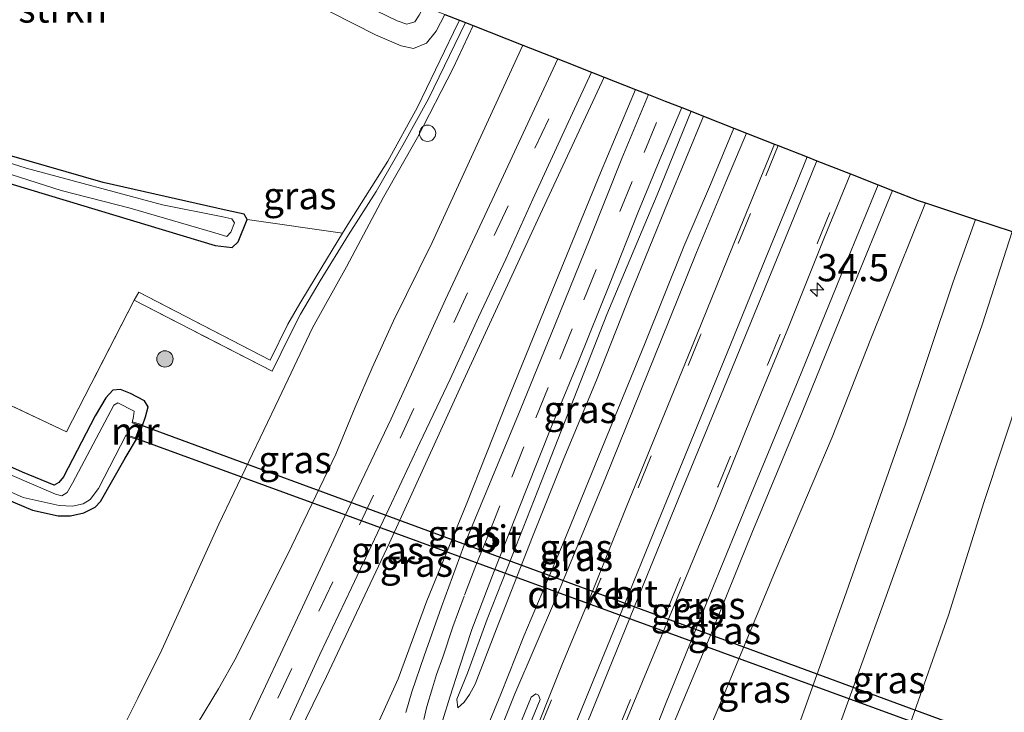
# Model space of a CAD drawing. Units: metres. Extents: x 209987 to 220001, y 463259 to 466284.
# Drawn here: x 210803 to 210893, y 464081 to 464145 of the extents above; entities that cross this region are included whole.
import ezdxf
from ezdxf.enums import TextEntityAlignment as Align

# ---------------------------------------------------------------- set-up
doc = ezdxf.new("R2010")
doc.units = ezdxf.units.M
doc.linetypes.add('IE-TERREINAFSCHEIDING', pattern=[10, 8, -2])
doc.linetypes.add('VW-3-9_STREEP', pattern=[12, 3, -9])
doc.layers.get('0').update_dxf_attribs({"lineweight": 25})
for name, color, linetype, lineweight in [('B-ME-AL-OVERIG-S-B1', 7, 'Continuous', 18), ('B-ME-AM-KILOMETR-S-B1', 7, 'Continuous', 18), ('B-ME-BV-GELEIDECONSTRUCTIE-RIMOB-GV-B6', 213, 'BV-A1', 18), ('B-ME-GR-BOMENSTRUIKEN-GV-B6', 93, 'Continuous', 18), ('B-ME-GR-BOOM-S-B1', 93, 'Continuous', 18), ('B-ME-GW-INSTEEKWATERGANG-L-B1', 10, 'Continuous', 25), ('B-ME-GW-KRUINLIJN-L-B1', 93, 'Continuous', 18), ('B-ME-GW-TEENLIJN-L-B1', 93, 'Continuous', 18), ('B-ME-IE-GRASLAND-GV-B6', 93, 'Continuous', 18), ('B-ME-IE-GRONDWERKLIJN-GROND_INGERICHT-GV-B6', 253, 'Continuous', 18), ('B-ME-IE-TERREINAFSCHEIDING-RASTERHEKWERK-L-B1', 8, 'IE-TERREINAFSCHEIDING', 18), ('B-ME-KG-KADASTRAAL-OPNAMEDTMGRENS-L-B1', 10, 'Continuous', 25), ('B-ME-KW-DUIKER-GV-B6', 10, 'Continuous', 25), ('B-ME-MW-MUUR-GV-B6', 8, 'IE-TERREINAFSCHEIDING-KUNSTMATIG', 18), ('B-ME-OG-WATER-GV-B6', 153, 'Continuous', 18), ('B-ME-VH-VERH_SOORT-BITUMEN-GV-B6', 8, 'IE-TERREINAFSCHEIDING-NATUURLIJK-HOUTWAL', 18), ('B-ME-VW-MARKERING-39STREEP-015-L-B1', 255, 'VW-3-9_STREEP', 18), ('B-ME-VW-MARKERING-STREEP-015-L-B1', 7, 'Continuous', 18)]:
    doc.layers.add(name, color=color, linetype=linetype, lineweight=lineweight)
doc.styles.add('NLCS-ISO', font='NLCS-ISO.TTF')
doc.linetypes.add('BV-A1', pattern='A,0.5,[19,NLCS.SHX,S=1,R=0,X=0.5,Y=0],-1,[19,NLCS.SHX,S=1,R=0,X=0.5,Y=0],-1,0.5', length=3)
doc.linetypes.add('IE-TERREINAFSCHEIDING-KUNSTMATIG', pattern='A,4,[82,NLCS.SHX,S=0.75,R=90,X=0,Y=0],4,-2', length=10)
doc.linetypes.add('IE-TERREINAFSCHEIDING-NATUURLIJK-HOUTWAL', pattern='A,7,-1.5,[67,NLCS.SHX,S=0.75,R=45,X=0,Y=0],-1.5,7,-1.5,[70,NLCS.SHX,S=0.75,R=0,X=0,Y=0],-1.5', length=20)

# ---------------------------------------------------------------- blocks, each defined once
blk = doc.blocks.new('dtb')
blk.add_circle((0, 0), 0.75)
blk = doc.blocks.new('boom')
blk.add_hatch(color=256).paths.add_polyline_path([(-0.75, 0, 1), (0.75, 0, 1)])
blk.add_circle((0, 0), 0.75)
blk = doc.blocks.new('hecto')
for p, q in [((0, 0.625), (-0.625, 0)), ((0, -0.625), (0, 0.625)), ((-0.625, 0), (0.625, 0)), ((0.625, 0), (0, -0.625))]:
    blk.add_line(p, q)

msp = doc.modelspace()

# ---------------------------------------------------------------- linework, layer by layer
at = {"layer": 'B-ME-BV-GELEIDECONSTRUCTIE-RIMOB-GV-B6'}
msp.add_polyline3d([(210847.4164, 464077.0734, 13.7731), (210849.75, 464082.7868, 13.5081), (210850.1714, 464083.0907, 13.4961), (210850.4356, 464082.9633, 13.4881), (210850.5707, 464082.5542, 13.4721), (210848.1708, 464076.7324, 13.6681), (210847.4164, 464077.0734, 13.7731)], dxfattribs=at)
at = {"layer": 'B-ME-GR-BOMENSTRUIKEN-GV-B6'}
for points in [[(210806.362, 464159.976, 6.579), (210816.4365, 464155.7692, 5.7508), (210822.5028, 464152.485, 5.7514), (210828.9663, 464149.1952, 5.7574), (210837.3983, 464145.0769, 5.7516), (210838.3178, 464144.7643, 5.7476), (210839.0325, 464144.9877, 5.7486), (210839.4375, 464145.6082, 5.7396), (210839.8601, 464146.426, 5.7386), (210841.802, 464145.6623, 6.2941), (210841.0146, 464144.1376, 6.2876), (210840.1133, 464143.0332, 6.2945), (210838.9266, 464142.5336, 6.2945), (210837.7926, 464142.77, 6.2945), (210835.4122, 464143.7826, 6.2957), (210813.2364, 464155.0904, 6.6477), (210807.7805, 464158.3581, 6.5017), (210806.362, 464159.976, 6.579)], [(210813.2364, 464155.0904, 6.6477), (210835.4122, 464143.7826, 6.2957), (210837.7926, 464142.77, 6.2945), (210838.9266, 464142.5336, 6.2945), (210840.1133, 464143.0332, 6.2945), (210841.0146, 464144.1376, 6.2876), (210841.802, 464145.6623, 6.2941), (210843.1517, 464145.1315, 6.345)], [(210816.4365, 464155.7692, 5.7508), (210821.847, 464153.51, 5.695), (210839.8601, 464146.426, 5.7386), (210839.4375, 464145.6082, 5.7396), (210839.0325, 464144.9877, 5.7486), (210838.3178, 464144.7643, 5.7476), (210837.3983, 464145.0769, 5.7516), (210828.9663, 464149.1952, 5.7574), (210822.5028, 464152.485, 5.7514), (210816.4365, 464155.7692, 5.7508)], [(210843.1517, 464145.1315, 6.345), (210842.6051, 464144.0195, 6.3293), (210839.2766, 464137.1345, 6.5473), (210836.556, 464132.1605, 6.3611), (210833.0371, 464126.5696, 5.9605), (210832.3901, 464125.5157, 5.8431), (210823.6159, 464126.7701, 5.129), (210823.3344, 464127.2574, 5.129), (210821.776, 464127.604, 5.129), (210810.336, 464130.195, 5.17), (210801.714, 464132.673, 5.33), (210781.858, 464138.938, 5.032), (210773.741, 464141.182, 5.023), (210768.723, 464143.47, 5.261), (210763.181, 464145.239, 5.481)]]:
    msp.add_polyline3d(points, dxfattribs=at)
at = {"layer": 'B-ME-GW-INSTEEKWATERGANG-L-B1'}
for points in [[(210738.476, 464146.189, 4.967), (210740.866, 464147.618, 5.004), (210741.887, 464148.048, 5.05), (210743.793, 464147.901, 4.976), (210751.617, 464145.454, 4.967), (210766.739, 464140.896, 4.981), (210776.11, 464137.689, 5.031), (210795.821, 464131.863, 5.173), (210820.6622, 464124.3671, 5.173), (210822.2219, 464124.1872, 5.129), (210822.7701, 464124.7232, 5.129), (210823.6159, 464126.7701, 5.129), (210823.3344, 464127.2574, 5.129), (210821.776, 464127.604, 5.129), (210810.336, 464130.195, 5.17), (210801.714, 464132.673, 5.33), (210781.858, 464138.938, 5.032), (210773.741, 464141.182, 5.023), (210768.723, 464143.47, 5.261), (210763.181, 464145.239, 5.481), (210756.548, 464147.357, 5.147), (210750.932, 464149.716, 5.005), (210741.986, 464151.911, 4.918)], [(210799.821, 464101.691, 5.298), (210803.8301, 464099.9987, 5.298), (210806.1875, 464099.4924, 5.5944), (210807.3278, 464099.4823, 5.5801), (210808.5731, 464099.7569, 5.5658), (210809.6149, 464100.2668, 5.5528), (210810.0891, 464100.7839, 5.5499), (210812.3749, 464104.7854, 5.4623), (210813.6836, 464106.9926, 5.3837), (210814.232, 464108.6082, 5.3744), (210814.4904, 464109.5048, 5.3625), (210814.1572, 464110.0596, 5.3574), (210812.8566, 464110.7591, 5.3582), (210811.9456, 464111.1211, 5.3633), (210811.2342, 464111.0433, 5.3591), (210810.5906, 464110.3393, 5.3565), (210809.6233, 464108.6846, 5.3531), (210806.6829, 464103.0834, 5.1168), (210806.2507, 464102.5503, 5.115), (210805.8331, 464102.3091, 5.115), (210802.925, 464103.504, 5.133), (210790.126, 464109.19, 5.043)]]:
    msp.add_polyline3d(points, dxfattribs=at)
at = {"layer": 'B-ME-GW-KRUINLIJN-L-B1'}
for points in [[(210841.802, 464145.6623, 6.2941), (210841.0146, 464144.1376, 6.2876), (210840.1133, 464143.0332, 6.2945), (210838.9266, 464142.5336, 6.2945), (210837.7926, 464142.77, 6.2945), (210835.4122, 464143.7826, 6.2957), (210813.2364, 464155.0904, 6.6477), (210807.7805, 464158.3581, 6.5017), (210806.362, 464159.976, 6.579)], [(210807.0421, 464064.6714, 8.9334), (210807.5521, 464064.8173, 8.9726), (210808.5513, 464065.4671, 9.1262), (210811.3114, 464068.7495, 9.203), (210816.1458, 464075.9645, 9.1742), (210819.0336, 464080.3565, 9.2325), (210820.9713, 464083.5247, 9.2477), (210822.5761, 464086.4415, 9.2477), (210827.7007, 464096.7101, 9.1831), (210831.7637, 464105.1487, 9.1632), (210833.5475, 464109.4832, 9.1267), (210835.1082, 464113.1044, 9.0808), (210837.0852, 464117.4449, 9.0561), (210840.6496, 464124.6639, 9.0808), (210844.5909, 464133.2739, 9.1403), (210848.9675, 464142.8443, 9.1609)], [(210859.3435, 464138.764, 11.0567), (210856.1403, 464131.0664, 11.198), (210852.0344, 464121.0456, 11.5989), (210847.5048, 464109.9478, 11.9257), (210843.7583, 464100.5043, 12.2878), (210840.1321, 464091.6489, 12.6001), (210837.4971, 464084.4657, 12.9304), (210835.0443, 464079.0242, 13.177), (210833.6678, 464074.4611, 13.3279), (210831.7362, 464070.1071, 13.5421), (210827.3752, 464061.5477, 13.714), (210826.6427, 464059.7811, 13.6969), (210826.569, 464058.8577, 13.6861), (210827.0693, 464058.2119, 13.6834), (210827.7918, 464057.7619, 13.7113), (210830.3209, 464056.9035, 13.4588), (210830.8638, 464058.1979, 13.8449), (210831.9627, 464057.834, 13.8496)], [(210865.6145, 464136.2981, 12.0687), (210862.3615, 464128.4373, 12.1704), (210858.86, 464119.8328, 12.4624), (210855.8315, 464112.1325, 12.7187), (210852.6985, 464104.6207, 12.9189), (210849.8765, 464097.5308, 13.164), (210846.5484, 464089.0662, 13.396), (210844.595, 464083.9599, 13.4736), (210844.0865, 464083.0092, 13.4346), (210843.5739, 464082.2979, 13.3836), (210842.9857, 464081.8007, 13.2606)], [(210838.4258, 464057.8969, 13.4311), (210838.1614, 464058.9659, 13.7637), (210838.2933, 464059.9887, 13.7484), (210839.8633, 464063.9039, 13.7348), (210842.0622, 464069.8425, 13.6175), (210843.6145, 464074.2108, 13.4721), (210845.5783, 464079.6959, 13.3846), (210846.9461, 464083.0584, 13.433), (210849.0749, 464088.3777, 13.4211), (210852.7944, 464097.189, 13.2205), (210856.2488, 464105.676, 12.9604), (210860.1743, 464115.2745, 12.736), (210863.8054, 464124.2987, 12.4836), (210866.2602, 464130.0147, 12.2745), (210868.4198, 464135.195, 12.1346)], [(210849.7383, 464052.4717, 13.9858), (210850.7114, 464053.2915, 14.0121), (210851.8933, 464054.8599, 14.0529), (210853.131, 464057.0249, 14.0895), (210854.3701, 464059.268, 14.1107), (210856.0612, 464062.9973, 14.1167), (210859.1617, 464070.7894, 13.8209), (210862.4611, 464079.3571, 13.5149), (210866.2257, 464088.3929, 13.2769), (210870.0733, 464097.8662, 13.0678), (210874.7121, 464109.0409, 12.7754), (210878.9896, 464119.6354, 12.5977), (210883.0006, 464129.4614, 12.3761)], [(210849.0143, 464050.6924, 13.8098), (210853.0954, 464049.1132, 13.8098), (210852.89, 464048.6153, 13.8098), (210853.7032, 464048.3542, 13.8055), (210854.2306, 464048.4854, 13.8107), (210854.5368, 464048.9771, 13.858), (210855.8347, 464053.6375, 14.1025), (210857.5646, 464058.6815, 14.1262), (210860.1036, 464064.9681, 13.9609), (210863.5309, 464073.5593, 13.6797), (210867.8254, 464083.798, 13.3567), (210872.2257, 464094.3764, 13.1078), (210877.4723, 464106.7388, 12.7098), (210881.01, 464115.7905, 12.5559), (210886.0638, 464128.2991, 12.266)], [(210894.0379, 464125.6571, 9.4116), (210891.2943, 464117.1661, 9.3704), (210886.2757, 464102.762, 9.3059), (210882.422, 464092.0892, 9.2811), (210877.9576, 464079.6724, 9.3611), (210873.4278, 464067.222, 9.4195), (210871.1093, 464060.1834, 9.3891), (210869.3273, 464054.5785, 9.3835), (210867.1315, 464048.2527, 9.5312), (210866.4003, 464046.2644, 9.5018), (210866.0644, 464044.9527, 9.3898), (210866.0343, 464044.0486, 9.2505), (210866.2662, 464043.0852, 9.1385)]]:
    msp.add_polyline3d(points, dxfattribs=at)
at = {"layer": 'B-ME-GW-TEENLIJN-L-B1'}
for points in [[(210816.4365, 464155.7692, 5.7508), (210822.5028, 464152.485, 5.7514), (210828.9663, 464149.1952, 5.7574), (210837.3983, 464145.0769, 5.7516), (210838.3178, 464144.7643, 5.7476), (210839.0325, 464144.9877, 5.7486), (210839.4375, 464145.6082, 5.7396), (210839.8601, 464146.426, 5.7386)], [(210807.0421, 464064.6714, 8.9334), (210807.6452, 464067.6237, 8.1553), (210808.4247, 464070.4791, 7.5885), (210809.4025, 464073.4531, 7.0105), (210811.235, 464078.0897, 6.2736), (210811.9959, 464079.6112, 6.1768), (210813.5519, 464082.6718, 6.1178), (210815.7324, 464087.1437, 5.9666), (210821.0095, 464098.7019, 5.6915), (210826.5304, 464110.2655, 5.8793), (210829.62, 464116.807, 5.8037), (210832.7328, 464122.4165, 5.7859), (210836.1598, 464128.821, 6.1429), (210839.2859, 464134.3419, 6.4873), (210842.554, 464140.7213, 6.622), (210844.3965, 464144.642, 6.504)], [(210826.5311, 464075.6828, 9.6366), (210830.8974, 464084.6771, 9.7069), (210836.7187, 464096.9991, 9.7496), (210843.3475, 464111.5526, 9.6442), (210850.3751, 464126.775, 9.6451), (210856.482, 464139.8892, 9.6473)], [(210864.4835, 464136.7428, 11.3342), (210861.3493, 464129.0481, 11.5375), (210856.706, 464118.0184, 11.7874), (210853.0966, 464108.7755, 12.1096), (210850.7117, 464102.6752, 12.2954), (210848.0123, 464095.7912, 12.6112), (210845.7135, 464089.9529, 12.8302), (210843.8933, 464084.9725, 13.0319), (210842.9172, 464082.6001, 13.1092), (210842.9857, 464081.8007, 13.2606)], [(210838.4258, 464057.8969, 13.4311), (210838.7359, 464058.5497, 13.4634), (210839.3666, 464059.8978, 13.4382), (210842.4508, 464067.4892, 13.3062), (210846.0784, 464077.6529, 13.1457), (210848.2387, 464083.09, 12.9372), (210851.984, 464091.7877, 12.4872), (210856.6149, 464103.0257, 12.1632), (210861.711, 464115.6592, 11.8039), (210864.9836, 464123.7321, 11.6104), (210867.7297, 464130.3781, 11.3869), (210869.5675, 464134.7437, 11.3011)], [(210881.693, 464129.9756, 11.3111), (210878.5591, 464122.3658, 11.4596), (210874.3352, 464111.9588, 11.7154), (210870.0403, 464101.5644, 12.018), (210866.259, 464092.3497, 12.313), (210862.1073, 464082.1345, 12.6003), (210859.2927, 464074.9536, 12.9607), (210855.8866, 464066.468, 13.0839), (210852.7374, 464058.9273, 13.3976), (210850.8141, 464054.7744, 13.5786), (210849.2135, 464052.6801, 13.6151)], [(210890.6544, 464126.7781, 9.7663), (210888.5979, 464121.0229, 9.746), (210884.2122, 464107.9229, 9.678), (210878.5956, 464091.9592, 9.6533), (210873.4946, 464077.7105, 9.6533)], [(210866.2662, 464043.0852, 9.1385), (210867.1255, 464043.642, 8.8643), (210868.6042, 464045.462, 8.3567), (210869.8374, 464047.2454, 7.9337), (210871.6193, 464050.0352, 7.6053), (210873.1273, 464052.4089, 7.2189), (210874.3312, 464054.3183, 6.9349), (210875.2051, 464056.1509, 6.8053), (210876.5109, 464059.5121, 6.7005), (210880.3329, 464069.317, 6.6565), (210884.6311, 464080.3101, 6.4912), (210888.1683, 464090.324, 6.4495), (210891.4462, 464100.7835, 6.5192), (210894.8282, 464111.0045, 6.5566), (210897.1281, 464117.6377, 6.5464), (210899.3347, 464123.9021, 6.5705)]]:
    msp.add_polyline3d(points, dxfattribs=at)
at = {"layer": 'B-ME-IE-GRASLAND-GV-B6'}
for points in [[(210741.986, 464151.911, 4.918), (210750.932, 464149.716, 5.005), (210756.548, 464147.357, 5.147), (210763.181, 464145.239, 5.481), (210768.723, 464143.47, 5.261), (210773.741, 464141.182, 5.023), (210781.858, 464138.938, 5.032), (210801.714, 464132.673, 5.33), (210810.336, 464130.195, 5.17), (210821.776, 464127.604, 5.129), (210823.3344, 464127.2574, 5.129), (210823.6159, 464126.7701, 5.129), (210822.7701, 464124.7232, 5.129), (210822.2219, 464124.1872, 5.129), (210820.6622, 464124.3671, 5.173), (210795.821, 464131.863, 5.173), (210776.11, 464137.689, 5.031), (210766.739, 464140.896, 4.981), (210751.617, 464145.454, 4.967), (210743.793, 464147.901, 4.976), (210741.887, 464148.048, 5.05), (210740.866, 464147.618, 5.004), (210738.476, 464146.189, 4.967)], [(210753.098, 464145.711, 4.61), (210759.972, 464143.954, 4.665), (210771.289, 464140.4, 4.647), (210778.478, 464137.891, 4.647), (210791.523, 464133.716, 4.647), (210799.633, 464131.618, 4.679), (210806.486, 464129.439, 4.647), (210812.831, 464127.828, 4.629), (210820.6368, 464125.54, 4.6244), (210821.718, 464125.2198, 4.665), (210822.101, 464125.6052, 4.665), (210822.4259, 464126.4817, 4.665), (210822.1855, 464126.8264, 4.665), (210821.356, 464127.018, 4.665), (210815.796, 464128.119, 4.679), (210803.242, 464131.492, 4.679), (210783.53, 464137.728, 4.738), (210773.047, 464140.862, 4.601), (210764.645, 464143.278, 4.601), (210758.696, 464145.635, 4.697)], [(210827.5627, 464116.1841, 5.5136), (210825.9028, 464112.803, 5.5114), (210813.2002, 464119.3356, 5.7771), (210813.6181, 464120.0898, 5.7125), (210825.7146, 464113.8333, 5.4295), (210827.3394, 464117.1342, 5.2373), (210828.4458, 464119.03, 5.2173), (210829.9428, 464121.5293, 5.3989), (210832.3901, 464125.5157, 5.8431), (210833.0371, 464126.5696, 5.9605), (210836.556, 464132.1605, 6.3611), (210839.2766, 464137.1345, 6.5473), (210842.6051, 464144.0195, 6.3293), (210843.1517, 464145.1315, 6.345), (210843.7026, 464144.9148, 6.3992), (210840.2831, 464137.885, 6.4751), (210837.9191, 464133.6193, 6.4241), (210835.4661, 464129.3672, 6.1849), (210832.9262, 464125.3782, 5.9411), (210830.3191, 464121.1246, 5.5174), (210828.4983, 464118.0665, 5.4821), (210827.5627, 464116.1841, 5.5136)], [(210796.1313, 464112.3134, 5.6781), (210806.9666, 464107.2295, 5.6855), (210813.2002, 464119.3356, 5.7771), (210825.9028, 464112.803, 5.5114), (210827.5627, 464116.1841, 5.5136), (210828.4983, 464118.0665, 5.4821), (210830.3191, 464121.1246, 5.5174), (210832.9262, 464125.3782, 5.9411), (210835.4661, 464129.3672, 6.1849), (210837.9191, 464133.6193, 6.4241), (210840.2831, 464137.885, 6.4751), (210843.7026, 464144.9148, 6.3992), (210844.3965, 464144.642, 6.504), (210842.554, 464140.7213, 6.622), (210839.2859, 464134.3419, 6.4873), (210836.1598, 464128.821, 6.1429), (210832.7328, 464122.4165, 5.7859), (210829.62, 464116.807, 5.8037), (210826.5304, 464110.2655, 5.8793), (210821.0095, 464098.7019, 5.6915), (210815.7324, 464087.1437, 5.9666), (210813.5519, 464082.6718, 6.1178), (210811.9959, 464079.6112, 6.1768)], [(210811.9959, 464079.6112, 6.1768), (210813.5519, 464082.6718, 6.1178), (210815.7324, 464087.1437, 5.9666), (210821.0095, 464098.7019, 5.6915), (210826.5304, 464110.2655, 5.8793), (210829.62, 464116.807, 5.8037), (210832.7328, 464122.4165, 5.7859), (210836.1598, 464128.821, 6.1429), (210839.2859, 464134.3419, 6.4873), (210842.554, 464140.7213, 6.622), (210844.3965, 464144.642, 6.504), (210848.9675, 464142.8443, 9.1609)], [(210819.0336, 464080.3565, 9.2325), (210820.9713, 464083.5247, 9.2477), (210822.5761, 464086.4415, 9.2477), (210827.7007, 464096.7101, 9.1831), (210831.7637, 464105.1487, 9.1632), (210833.5475, 464109.4832, 9.1267), (210835.1082, 464113.1044, 9.0808), (210837.0852, 464117.4449, 9.0561), (210840.6496, 464124.6639, 9.0808), (210844.5909, 464133.2739, 9.1403), (210848.9675, 464142.8443, 9.1609), (210852.2162, 464141.5667, 9.3411), (210849.8398, 464136.5121, 9.3311), (210846.3793, 464129.0409, 9.2939), (210841.8756, 464119.4116, 9.2867), (210836.8579, 464108.4201, 9.3059), (210832.5857, 464099.4488, 9.3221), (210828.7026, 464091.0486, 9.3431), (210825.061, 464083.3225, 9.3275), (210821.4235, 464075.5492, 9.3029)], [(210848.9675, 464142.8443, 9.1609), (210844.5909, 464133.2739, 9.1403), (210840.6496, 464124.6639, 9.0808), (210837.0852, 464117.4449, 9.0561), (210835.1082, 464113.1044, 9.0808), (210833.5475, 464109.4832, 9.1267), (210831.7637, 464105.1487, 9.1632), (210827.7007, 464096.7101, 9.1831), (210822.5761, 464086.4415, 9.2477), (210820.9713, 464083.5247, 9.2477), (210819.0336, 464080.3565, 9.2325)], [(210827.1268, 464079.7965, 9.3807), (210830.3056, 464086.7079, 9.3953), (210833.2189, 464092.8486, 9.407), (210836.6342, 464100.1308, 9.4124), (210839.5025, 464106.1993, 9.4016), (210842.2787, 464112.0662, 9.4007), (210844.9078, 464117.7907, 9.4119), (210847.4134, 464123.1158, 9.4313), (210849.8886, 464128.6604, 9.4016), (210852.9846, 464135.3002, 9.3593), (210855.3171, 464140.3473, 9.3486), (210856.482, 464139.8892, 9.6473), (210850.3751, 464126.775, 9.6451), (210843.3475, 464111.5526, 9.6442), (210836.7187, 464096.9991, 9.7496), (210830.8974, 464084.6771, 9.7069), (210826.5311, 464075.6828, 9.6366)], [(210826.5311, 464075.6828, 9.6366), (210830.8974, 464084.6771, 9.7069), (210836.7187, 464096.9991, 9.7496), (210843.3475, 464111.5526, 9.6442), (210850.3751, 464126.775, 9.6451), (210856.482, 464139.8892, 9.6473), (210859.3435, 464138.764, 11.0567), (210856.1403, 464131.0664, 11.198), (210852.0344, 464121.0456, 11.5989), (210847.5048, 464109.9478, 11.9257), (210843.7583, 464100.5043, 12.2878), (210840.1321, 464091.6489, 12.6001), (210837.4971, 464084.4657, 12.9304), (210835.0443, 464079.0242, 13.177)], [(210835.0443, 464079.0242, 13.177), (210837.4971, 464084.4657, 12.9304), (210840.1321, 464091.6489, 12.6001), (210843.7583, 464100.5043, 12.2878), (210847.5048, 464109.9478, 11.9257), (210852.0344, 464121.0456, 11.5989), (210856.1403, 464131.0664, 11.198), (210859.3435, 464138.764, 11.0567), (210860.5665, 464138.2831, 11.1079), (210858.0959, 464132.4105, 11.2422), (210855.1434, 464124.9962, 11.5034), (210851.9142, 464117.0392, 11.7652), (210848.7243, 464109.2109, 11.9836), (210845.5955, 464101.6612, 12.2586), (210843.5269, 464096.6174, 12.4159), (210841.5022, 464091.0866, 12.6562), (210839.9004, 464086.5792, 12.8685), (210838.7525, 464083.26, 12.978), (210838.2097, 464081.3715, 13.0572)], [(210841.6077, 464080.6796, 13.1602), (210842.2668, 464082.7667, 13.0532), (210843.1615, 464085.5242, 12.8962), (210844.2938, 464089.0138, 12.7707), (210846.3316, 464094.3898, 12.527), (210849.2915, 464101.8487, 12.253), (210851.6338, 464107.7017, 12.0491), (210854.0939, 464113.7005, 11.8499), (210857.0081, 464120.9548, 11.6409), (210859.5624, 464127.4018, 11.4693), (210861.7374, 464132.6654, 11.268), (210863.6248, 464137.0805, 11.1375), (210864.4835, 464136.7428, 11.3342), (210861.3493, 464129.0481, 11.5375), (210856.706, 464118.0184, 11.7874), (210853.0966, 464108.7755, 12.1096), (210850.7117, 464102.6752, 12.2954), (210848.0123, 464095.7912, 12.6112), (210845.7135, 464089.9529, 12.8302), (210843.8933, 464084.9725, 13.0319), (210842.9172, 464082.6001, 13.1092), (210842.9857, 464081.8007, 13.2606), (210843.5739, 464082.2979, 13.3836), (210844.0865, 464083.0092, 13.4346), (210844.595, 464083.9599, 13.4736), (210846.5484, 464089.0662, 13.396), (210849.8765, 464097.5308, 13.164), (210852.6985, 464104.6207, 12.9189), (210855.8315, 464112.1325, 12.7187), (210858.86, 464119.8328, 12.4624), (210862.3615, 464128.4373, 12.1704), (210865.6145, 464136.2981, 12.0687), (210868.4198, 464135.195, 12.1346)], [(210865.6145, 464136.2981, 12.0687), (210862.3615, 464128.4373, 12.1704), (210858.86, 464119.8328, 12.4624), (210855.8315, 464112.1325, 12.7187), (210852.6985, 464104.6207, 12.9189), (210849.8765, 464097.5308, 13.164), (210846.5484, 464089.0662, 13.396), (210844.595, 464083.9599, 13.4736), (210844.0865, 464083.0092, 13.4346), (210843.5739, 464082.2979, 13.3836), (210842.9857, 464081.8007, 13.2606), (210842.9172, 464082.6001, 13.1092), (210843.8933, 464084.9725, 13.0319), (210845.7135, 464089.9529, 12.8302), (210848.0123, 464095.7912, 12.6112), (210850.7117, 464102.6752, 12.2954), (210853.0966, 464108.7755, 12.1096), (210856.706, 464118.0184, 11.7874), (210861.3493, 464129.0481, 11.5375), (210864.4835, 464136.7428, 11.3342), (210865.6145, 464136.2981, 12.0687)], [(210868.4198, 464135.195, 12.1346), (210866.2602, 464130.0147, 12.2745), (210863.8054, 464124.2987, 12.4836), (210860.1743, 464115.2745, 12.736), (210856.2488, 464105.676, 12.9604), (210852.7944, 464097.189, 13.2205), (210849.0749, 464088.3777, 13.4211), (210846.9461, 464083.0584, 13.433), (210845.5783, 464079.6959, 13.3846)], [(210845.5783, 464079.6959, 13.3846), (210846.9461, 464083.0584, 13.433), (210849.0749, 464088.3777, 13.4211), (210852.7944, 464097.189, 13.2205), (210856.2488, 464105.676, 12.9604), (210860.1743, 464115.2745, 12.736), (210863.8054, 464124.2987, 12.4836), (210866.2602, 464130.0147, 12.2745), (210868.4198, 464135.195, 12.1346)], [(210868.4198, 464135.195, 12.1346), (210869.5675, 464134.7437, 11.3011), (210867.7297, 464130.3781, 11.3869), (210864.9836, 464123.7321, 11.6104), (210861.711, 464115.6592, 11.8039), (210856.6149, 464103.0257, 12.1632), (210851.984, 464091.7877, 12.4872), (210848.2387, 464083.09, 12.9372), (210846.0784, 464077.6529, 13.1457)], [(210846.0784, 464077.6529, 13.1457), (210848.2387, 464083.09, 12.9372), (210851.984, 464091.7877, 12.4872), (210856.6149, 464103.0257, 12.1632), (210861.711, 464115.6592, 11.8039), (210864.9836, 464123.7321, 11.6104), (210867.7297, 464130.3781, 11.3869), (210869.5675, 464134.7437, 11.3011), (210872.1499, 464133.7282, 11.3487), (210868.7435, 464125.3972, 11.5535), (210864.9916, 464116.1372, 11.809), (210861.5233, 464107.6755, 12.066), (210858.5617, 464100.3838, 12.2476), (210855.3189, 464092.2784, 12.5194), (210852.5647, 464085.7266, 12.6658), (210849.3648, 464077.6362, 12.8926)], [(210858.105, 464079.6247, 12.7484), (210860.3709, 464085.1074, 12.6387), (210863.2113, 464091.9481, 12.4346), (210866.6679, 464100.2538, 12.2124), (210870.0379, 464108.6337, 11.9627), (210873.379, 464116.7048, 11.7356), (210876.7636, 464125.1573, 11.5084), (210879.1627, 464130.9706, 11.3377)], [(210879.1627, 464130.9706, 11.3377), (210881.693, 464129.9756, 11.3111), (210878.5591, 464122.3658, 11.4596), (210874.3352, 464111.9588, 11.7154), (210870.0403, 464101.5644, 12.018), (210866.259, 464092.3497, 12.313), (210862.1073, 464082.1345, 12.6003), (210859.2927, 464074.9536, 12.9607)], [(210859.2927, 464074.9536, 12.9607), (210862.1073, 464082.1345, 12.6003), (210866.259, 464092.3497, 12.313), (210870.0403, 464101.5644, 12.018), (210874.3352, 464111.9588, 11.7154), (210878.5591, 464122.3658, 11.4596), (210881.693, 464129.9756, 11.3111), (210883.0006, 464129.4614, 12.3761)], [(210883.0006, 464129.4614, 12.3761), (210878.9896, 464119.6354, 12.5977), (210874.7121, 464109.0409, 12.7754), (210870.0733, 464097.8662, 13.0678), (210866.2257, 464088.3929, 13.2769), (210862.4611, 464079.3571, 13.5149)], [(210862.4611, 464079.3571, 13.5149), (210866.2257, 464088.3929, 13.2769), (210870.0733, 464097.8662, 13.0678), (210874.7121, 464109.0409, 12.7754), (210878.9896, 464119.6354, 12.5977), (210883.0006, 464129.4614, 12.3761)], [(210883.0006, 464129.4614, 12.3761), (210885.382, 464128.525, 12.266), (210886.0638, 464128.2991, 12.266), (210881.01, 464115.7905, 12.5559), (210877.4723, 464106.7388, 12.7098), (210872.2257, 464094.3764, 13.1078), (210867.8254, 464083.798, 13.3567), (210863.5309, 464073.5593, 13.6797)], [(210863.5309, 464073.5593, 13.6797), (210867.8254, 464083.798, 13.3567), (210872.2257, 464094.3764, 13.1078), (210877.4723, 464106.7388, 12.7098), (210881.01, 464115.7905, 12.5559), (210886.0638, 464128.2991, 12.266), (210890.6544, 464126.7781, 9.7663), (210888.5979, 464121.0229, 9.746), (210884.2122, 464107.9229, 9.678), (210878.5956, 464091.9592, 9.6533), (210873.4946, 464077.7105, 9.6533)], [(210873.4946, 464077.7105, 9.6533), (210878.5956, 464091.9592, 9.6533), (210884.2122, 464107.9229, 9.678), (210888.5979, 464121.0229, 9.746), (210890.6544, 464126.7781, 9.7663), (210894.0379, 464125.6571, 9.4116), (210891.2943, 464117.1661, 9.3704), (210886.2757, 464102.762, 9.3059), (210882.422, 464092.0892, 9.2811), (210877.9576, 464079.6724, 9.3611)], [(210877.9576, 464079.6724, 9.3611), (210882.422, 464092.0892, 9.2811), (210886.2757, 464102.762, 9.3059), (210891.2943, 464117.1661, 9.3704), (210894.0379, 464125.6571, 9.4116)], [(210776.693, 464112.867, 4.62), (210802.9789, 464101.1795, 4.62), (210806.2987, 464100.4215, 4.633), (210807.5218, 464100.358, 4.633), (210808.516, 464100.5708, 4.633), (210809.1542, 464100.9755, 4.633), (210809.9024, 464102.01, 4.633), (210812.4623, 464106.9308, 4.6325), (210812.4327, 464106.8353, 4.6561), (210813.3822, 464106.5411, 5.3736), (210813.8696, 464107.8903, 5.3656), (210813.0463, 464108.1337, 4.6376), (210813.0179, 464108.0378, 4.6325), (210813.1432, 464108.6248, 4.633), (210813.2018, 464109.121, 4.633), (210811.7048, 464109.8899, 4.633), (210811.3269, 464109.6647, 4.633), (210807.5117, 464102.4886, 4.633), (210807.0238, 464101.6337, 4.633), (210806.5365, 464101.3282, 4.633), (210805.9507, 464101.4849, 4.633), (210801.748, 464103.3, 4.633)], [(210799.821, 464101.691, 5.298), (210803.8301, 464099.9987, 5.298), (210806.1875, 464099.4924, 5.5944), (210807.3278, 464099.4823, 5.5801), (210808.5731, 464099.7569, 5.5658), (210809.6149, 464100.2668, 5.5528), (210810.0891, 464100.7839, 5.5499), (210812.3749, 464104.7854, 5.4623), (210813.6836, 464106.9926, 5.3837), (210814.232, 464108.6082, 5.3744), (210814.4904, 464109.5048, 5.3625), (210814.1572, 464110.0596, 5.3574), (210812.8566, 464110.7591, 5.3582), (210811.9456, 464111.1211, 5.3633), (210811.2342, 464111.0433, 5.3591), (210810.5906, 464110.3393, 5.3565), (210809.6233, 464108.6846, 5.3531), (210806.6829, 464103.0834, 5.1168), (210806.2507, 464102.5503, 5.115), (210805.8331, 464102.3091, 5.115), (210802.925, 464103.504, 5.133), (210790.126, 464109.19, 5.043)], [(210790.126, 464109.19, 5.043), (210802.925, 464103.504, 5.133), (210805.8331, 464102.3091, 5.115), (210806.2507, 464102.5503, 5.115), (210806.6829, 464103.0834, 5.1168), (210809.6233, 464108.6846, 5.3531), (210810.5906, 464110.3393, 5.3565), (210811.2342, 464111.0433, 5.3591), (210811.9456, 464111.1211, 5.3633), (210812.8566, 464110.7591, 5.3582), (210814.1572, 464110.0596, 5.3574), (210814.4904, 464109.5048, 5.3625), (210814.232, 464108.6082, 5.3744), (210813.6836, 464106.9926, 5.3837), (210812.3749, 464104.7854, 5.4623), (210810.0891, 464100.7839, 5.5499), (210809.6149, 464100.2668, 5.5528), (210808.5731, 464099.7569, 5.5658), (210807.3278, 464099.4823, 5.5801), (210806.1875, 464099.4924, 5.5944), (210803.8301, 464099.9987, 5.298), (210799.821, 464101.691, 5.298)], [(210884.6311, 464080.3101, 6.4912), (210888.1683, 464090.324, 6.4495), (210891.4462, 464100.7835, 6.5192), (210894.8282, 464111.0045, 6.5566)], [(210894.8282, 464111.0045, 6.5566), (210891.4462, 464100.7835, 6.5192), (210888.1683, 464090.324, 6.4495), (210884.6311, 464080.3101, 6.4912)]]:
    msp.add_polyline3d(points, dxfattribs=at)
at = {"layer": 'B-ME-IE-GRONDWERKLIJN-GROND_INGERICHT-GV-B6'}
for points in [[(210738.476, 464146.189, 4.967), (210740.866, 464147.618, 5.004), (210741.887, 464148.048, 5.05), (210743.793, 464147.901, 4.976), (210751.617, 464145.454, 4.967), (210766.739, 464140.896, 4.981), (210776.11, 464137.689, 5.031), (210795.821, 464131.863, 5.173), (210820.6622, 464124.3671, 5.173), (210822.2219, 464124.1872, 5.129), (210822.7701, 464124.7232, 5.129), (210823.6159, 464126.7701, 5.129)], [(210823.6159, 464126.7701, 5.129), (210832.3901, 464125.5157, 5.8431), (210829.9428, 464121.5293, 5.3989), (210828.4458, 464119.03, 5.2173), (210827.3394, 464117.1342, 5.2373), (210825.7146, 464113.8333, 5.4295), (210813.6181, 464120.0898, 5.7125), (210813.2002, 464119.3356, 5.7771), (210806.9666, 464107.2295, 5.6855), (210796.1313, 464112.3134, 5.6781), (210787.7112, 464115.987, 5.5698), (210779.3253, 464120.0274, 5.5575), (210734.5848, 464143.7634, 5.0311)]]:
    msp.add_polyline3d(points, dxfattribs=at)
at = {"layer": 'B-ME-IE-TERREINAFSCHEIDING-RASTERHEKWERK-L-B1'}
for points in [[(210843.1517, 464145.1315, 6.345), (210842.6051, 464144.0195, 6.3293), (210839.2766, 464137.1345, 6.5473), (210836.556, 464132.1605, 6.3611), (210833.0371, 464126.5696, 5.9605), (210832.3901, 464125.5157, 5.8431), (210829.9428, 464121.5293, 5.3989), (210828.4458, 464119.03, 5.2173), (210827.3394, 464117.1342, 5.2373), (210825.7146, 464113.8333, 5.4295), (210813.6181, 464120.0898, 5.7125), (210813.2002, 464119.3356, 5.7771)], [(210813.2002, 464119.3356, 5.7771), (210806.9666, 464107.2295, 5.6855), (210796.1313, 464112.3134, 5.6781), (210787.7112, 464115.987, 5.5698), (210779.3253, 464120.0274, 5.5575), (210734.5848, 464143.7634, 5.0311), (210734.1816, 464143.9773, 4.7056), (210733.8034, 464144.178, 4.702)], [(210843.7026, 464144.9148, 6.3992), (210840.2831, 464137.885, 6.4751), (210837.9191, 464133.6193, 6.4241), (210835.4661, 464129.3672, 6.1849), (210832.9262, 464125.3782, 5.9411), (210830.3191, 464121.1246, 5.5174), (210828.4983, 464118.0665, 5.4821), (210827.5627, 464116.1841, 5.5136), (210825.9028, 464112.803, 5.5114), (210813.2002, 464119.3356, 5.7771)]]:
    msp.add_polyline3d(points, dxfattribs=at)
at = {"layer": 'B-ME-KG-KADASTRAAL-OPNAMEDTMGRENS-L-B1'}
msp.add_polyline3d([(210841.802, 464145.6623, 6.2941), (210843.1517, 464145.1315, 6.345), (210843.7026, 464144.9148, 6.3992), (210844.3965, 464144.642, 6.504), (210848.9675, 464142.8443, 9.1609), (210852.2162, 464141.5667, 9.3411), (210853.614, 464141.017, 9.4313), (210853.6799, 464140.9911, 9.3365), (210855.3171, 464140.3473, 9.3486), (210856.482, 464139.8892, 9.6473), (210859.3435, 464138.764, 11.0567), (210860.5665, 464138.2831, 11.1079), (210862.0979, 464137.6809, 11.136), (210863.6248, 464137.0805, 11.1375), (210864.4835, 464136.7428, 11.3342), (210865.6145, 464136.2981, 12.0687), (210868.4198, 464135.195, 12.1346), (210869.5675, 464134.7437, 11.3011), (210872.1499, 464133.7282, 11.3487), (210872.4966, 464133.5919, 11.3657), (210875.1743, 464132.5389, 11.4371), (210876.0611, 464132.1902, 11.4103), (210878.7546, 464131.1311, 11.3219), (210879.1627, 464130.9706, 11.3377), (210881.693, 464129.9756, 11.3111), (210883.0006, 464129.4614, 12.3761), (210885.382, 464128.525, 12.266), (210886.0638, 464128.2991, 12.266), (210890.6544, 464126.7781, 9.7663), (210894.0379, 464125.6571, 9.4116)], dxfattribs=at)
at = {"layer": 'B-ME-KW-DUIKER-GV-B6'}
msp.add_polyline3d([(210813.3466, 464106.5965, 4.6325), (210813.7962, 464107.8625, 4.6325), (210895.7183, 464077.6809, 4.6325), (210895.3324, 464076.6532, 4.6325), (210813.3466, 464106.5965, 4.6325)], dxfattribs=at)
at = {"layer": 'B-ME-MW-MUUR-GV-B6'}
msp.add_polyline3d([(210812.4623, 464106.9308, 4.6325), (210813.3206, 464106.6649, 4.6325), (210813.7395, 464107.8245, 4.6325), (210813.0179, 464108.0378, 4.6325), (210813.0463, 464108.1337, 4.6376), (210813.8696, 464107.8903, 5.3656), (210813.3822, 464106.5411, 5.3736), (210812.4327, 464106.8353, 4.6561), (210812.4623, 464106.9308, 4.6325)], dxfattribs=at)
at = {"layer": 'B-ME-OG-WATER-GV-B6'}
for points in [[(210758.696, 464145.635, 4.697), (210764.645, 464143.278, 4.601), (210773.047, 464140.862, 4.601), (210783.53, 464137.728, 4.738), (210803.242, 464131.492, 4.679), (210815.796, 464128.119, 4.679), (210821.356, 464127.018, 4.665), (210822.1855, 464126.8264, 4.665), (210822.4259, 464126.4817, 4.665), (210822.101, 464125.6052, 4.665), (210821.718, 464125.2198, 4.665), (210820.6368, 464125.54, 4.6244), (210812.831, 464127.828, 4.629), (210806.486, 464129.439, 4.647), (210799.633, 464131.618, 4.679), (210791.523, 464133.716, 4.647), (210778.478, 464137.891, 4.647), (210771.289, 464140.4, 4.647), (210759.972, 464143.954, 4.665), (210753.098, 464145.711, 4.61)], [(210801.748, 464103.3, 4.633), (210805.9507, 464101.4849, 4.633), (210806.5365, 464101.3282, 4.633), (210807.0238, 464101.6337, 4.633), (210807.5117, 464102.4886, 4.633), (210811.3269, 464109.6647, 4.633), (210811.7048, 464109.8899, 4.633), (210813.2018, 464109.121, 4.633), (210813.1432, 464108.6248, 4.633), (210813.0179, 464108.0378, 4.6325), (210813.7395, 464107.8245, 4.6325), (210813.3206, 464106.6649, 4.6325), (210812.4623, 464106.9308, 4.6325), (210809.9024, 464102.01, 4.633), (210809.1542, 464100.9755, 4.633), (210808.516, 464100.5708, 4.633), (210807.5218, 464100.358, 4.633), (210806.2987, 464100.4215, 4.633), (210802.9789, 464101.1795, 4.62), (210776.693, 464112.867, 4.62)]]:
    msp.add_polyline3d(points, dxfattribs=at)
at = {"layer": 'B-ME-VH-VERH_SOORT-BITUMEN-GV-B6'}
for points in [[(210821.4235, 464075.5492, 9.3029), (210825.061, 464083.3225, 9.3275), (210828.7026, 464091.0486, 9.3431), (210832.5857, 464099.4488, 9.3221), (210836.8579, 464108.4201, 9.3059), (210841.8756, 464119.4116, 9.2867), (210846.3793, 464129.0409, 9.2939), (210849.8398, 464136.5121, 9.3311), (210852.2162, 464141.5667, 9.3411), (210853.614, 464141.017, 9.4313), (210853.6799, 464140.9911, 9.3365), (210855.3171, 464140.3473, 9.3486), (210852.9846, 464135.3002, 9.3593), (210849.8886, 464128.6604, 9.4016), (210847.4134, 464123.1158, 9.4313), (210844.9078, 464117.7907, 9.4119), (210842.2787, 464112.0662, 9.4007), (210839.5025, 464106.1993, 9.4016), (210836.6342, 464100.1308, 9.4124), (210833.2189, 464092.8486, 9.407), (210830.3056, 464086.7079, 9.3953), (210827.1268, 464079.7965, 9.3807)], [(210838.2097, 464081.3715, 13.0572), (210838.7525, 464083.26, 12.978), (210839.9004, 464086.5792, 12.8685), (210841.5022, 464091.0866, 12.6562), (210843.5269, 464096.6174, 12.4159), (210845.5955, 464101.6612, 12.2586), (210848.7243, 464109.2109, 11.9836), (210851.9142, 464117.0392, 11.7652), (210855.1434, 464124.9962, 11.5034), (210858.0959, 464132.4105, 11.2422), (210860.5665, 464138.2831, 11.1079), (210862.0979, 464137.6809, 11.136), (210863.6248, 464137.0805, 11.1375), (210861.7374, 464132.6654, 11.268), (210859.5624, 464127.4018, 11.4693), (210857.0081, 464120.9548, 11.6409), (210854.0939, 464113.7005, 11.8499), (210851.6338, 464107.7017, 12.0491), (210849.2915, 464101.8487, 12.253), (210846.3316, 464094.3898, 12.527), (210844.2938, 464089.0138, 12.7707), (210843.1615, 464085.5242, 12.8962), (210842.2668, 464082.7667, 13.0532), (210841.6077, 464080.6796, 13.1602)], [(210849.3648, 464077.6362, 12.8926), (210852.5647, 464085.7266, 12.6658), (210855.3189, 464092.2784, 12.5194), (210858.5617, 464100.3838, 12.2476), (210861.5233, 464107.6755, 12.066), (210864.9916, 464116.1372, 11.809), (210868.7435, 464125.3972, 11.5535), (210872.1499, 464133.7282, 11.3487), (210872.4966, 464133.5919, 11.3657), (210875.1743, 464132.5389, 11.4371), (210876.0611, 464132.1902, 11.4103), (210878.7546, 464131.1311, 11.3219), (210879.1627, 464130.9706, 11.3377)], [(210879.1627, 464130.9706, 11.3377), (210876.7636, 464125.1573, 11.5084), (210873.379, 464116.7048, 11.7356), (210870.0379, 464108.6337, 11.9627), (210866.6679, 464100.2538, 12.2124), (210863.2113, 464091.9481, 12.4346), (210860.3709, 464085.1074, 12.6387), (210858.105, 464079.6247, 12.7484)]]:
    msp.add_polyline3d(points, dxfattribs=at)
at = {"layer": 'B-ME-VW-MARKERING-39STREEP-015-L-B1'}
for points in [[(210816.3825, 464061.0667, 9.2193), (210818.963, 464066.5791, 9.339), (210822.6844, 464074.7152, 9.3498), (210826.4324, 464082.6926, 9.3651), (210830.2013, 464090.6904, 9.3777), (210833.9516, 464098.6581, 9.3746), (210837.6837, 464106.637, 9.389), (210842.6416, 464117.2953, 9.3512), (210846.3512, 464125.3051, 9.3525), (210850.0975, 464133.3336, 9.3404), (210853.6799, 464140.9911, 9.3365)], [(210839.8655, 464080.7254, 13.1367), (210840.153, 464081.9177, 13.0789), (210840.6743, 464083.6208, 12.996), (210841.0477, 464084.8571, 12.9263), (210841.6106, 464086.4498, 12.8549), (210842.5523, 464089.256, 12.7156), (210843.5996, 464092.1589, 12.6089), (210844.6472, 464094.9056, 12.5151), (210845.7527, 464097.6097, 12.401), (210847.9568, 464103.0483, 12.2071), (210850.1736, 464108.5179, 12.0027), (210852.376, 464113.9121, 11.8287), (210854.608, 464119.3853, 11.6894), (210857.9259, 464127.5099, 11.4154), (210860.144, 464132.9398, 11.281), (210862.0979, 464137.6809, 11.136)], [(210872.4966, 464133.5919, 11.3657), (210869.9426, 464127.3409, 11.5005), (210865.3362, 464116.1155, 11.8173), (210860.732, 464104.8367, 12.1556), (210856.1395, 464093.6305, 12.4686), (210851.5571, 464082.3809, 12.7811), (210846.9613, 464071.1396, 13.0946), (210842.3788, 464059.89, 13.4281), (210840.0931, 464054.2665, 13.5791), (210839.9158, 464053.8391, 13.5888)], [(210846.1687, 464051.3074, 13.5758), (210848.5895, 464057.3185, 13.4236), (210853.1918, 464068.5464, 13.1073), (210857.7629, 464079.7734, 12.7619), (210862.3579, 464091.0059, 12.4556), (210866.9538, 464102.2071, 12.1608), (210871.5369, 464113.4369, 11.8709), (210876.1135, 464124.64, 11.5244), (210878.7546, 464131.1311, 11.3219)]]:
    msp.add_polyline3d(points, dxfattribs=at)
at = {"layer": 'B-ME-VW-MARKERING-STREEP-015-L-B1'}
for points in [[(210842.6167, 464052.7456, 13.6538), (210843.0096, 464053.6943, 13.6375), (210845.8695, 464060.7616, 13.4695), (210848.5622, 464067.3666, 13.2265), (210851.8707, 464075.4821, 13.006), (210854.9761, 464083.0928, 12.7875), (210858.04, 464090.5622, 12.597), (210861.3925, 464098.8082, 12.359), (210864.5362, 464106.525, 12.1465), (210867.7898, 464114.5077, 11.919), (210871.368, 464123.2352, 11.709), (210874.1464, 464130.0375, 11.5175), (210875.1743, 464132.5389, 11.4371)], [(210876.0611, 464132.1902, 11.4103), (210874.1955, 464127.6384, 11.5669), (210870.5268, 464118.6478, 11.7995), (210867.2417, 464110.6338, 12.003), (210863.5986, 464101.7498, 12.2714), (210860.0664, 464093.093, 12.5178), (210856.0097, 464083.1185, 12.7956), (210851.9796, 464073.2194, 13.053), (210848.0701, 464063.6945, 13.3434), (210845.2354, 464056.7481, 13.5474), (210843.465, 464052.4021, 13.6376)]]:
    msp.add_polyline3d(points, dxfattribs=at)

# ---------------------------------------------------------------- block references
at = {"layer": 'B-ME-AL-OVERIG-S-B1', "rotation": 90}
msp.add_blockref('dtb', (210840.209, 464134.718, 6.593), dxfattribs=at)
at = {"layer": 'B-ME-AM-KILOMETR-S-B1', "rotation": 90}
msp.add_blockref('hecto', (210876.072, 464120.309, 11.5792), dxfattribs=at)
at = {"layer": 'B-ME-GR-BOOM-S-B1', "rotation": 90}
msp.add_blockref('boom', (210816.0336, 464113.9318, 5.6083), dxfattribs=at)

# ---------------------------------------------------------------- texts
at = {"layer": 'B-ME-AM-KILOMETR-S-B1', "ltscale": 0.2, "style": 'NLCS-ISO'}
msp.add_text('34.5', height=2.5, dxfattribs=at).set_placement((210876.072, 464120.309, 11.5792), align=Align.BOTTOM_LEFT)
at = {"layer": 'B-ME-GR-BOMENSTRUIKEN-GV-B6', "ltscale": 0.2, "style": 'NLCS-ISO'}
msp.add_text('bmn en strkn', height=2.5, dxfattribs=at).set_placement((210800.19289, 464146.16321), align=Align.MIDDLE_CENTER)
at = {"layer": 'B-ME-IE-GRASLAND-GV-B6', "ltscale": 0.2, "style": 'NLCS-ISO'}
for p in [(210828.4514, 464128.96725), (210854.26585, 464109.27175), (210828.0048, 464104.6567), (210843.56775, 464097.83375), (210836.53, 464096.2959), (210853.86445, 464096.54595), (210853.9207, 464095.6418), (210839.1831, 464095.1121), (210866.10705, 464091.22365), (210864.14445, 464090.70645), (210867.53905, 464088.9078), (210882.6845, 464084.37115), (210870.2722, 464083.50305)]:
    msp.add_text('gras', height=2.5, dxfattribs=at).set_placement(p, align=Align.MIDDLE_CENTER)
at = {"layer": 'B-ME-KW-DUIKER-GV-B6', "ltscale": 0.2, "style": 'NLCS-ISO'}
msp.add_text('duiker', height=2.5, dxfattribs=at).set_placement((210854.49153, 464092.21921), align=Align.MIDDLE_CENTER)
at = {"layer": 'B-ME-MW-MUUR-GV-B6', "ltscale": 0.2, "style": 'NLCS-ISO'}
msp.add_text('mr', height=2.5, dxfattribs=at).set_placement((210813.31203, 464107.28032), align=Align.MIDDLE_CENTER)
at = {"layer": 'B-ME-VH-VERH_SOORT-BITUMEN-GV-B6', "ltscale": 0.2, "style": 'NLCS-ISO'}
for p in [(210846.75553, 464097.35092), (210859.28063, 464092.31548)]:
    msp.add_text('bit', height=2.5, dxfattribs=at).set_placement(p, align=Align.MIDDLE_CENTER)

doc.saveas('drawing.dxf')
